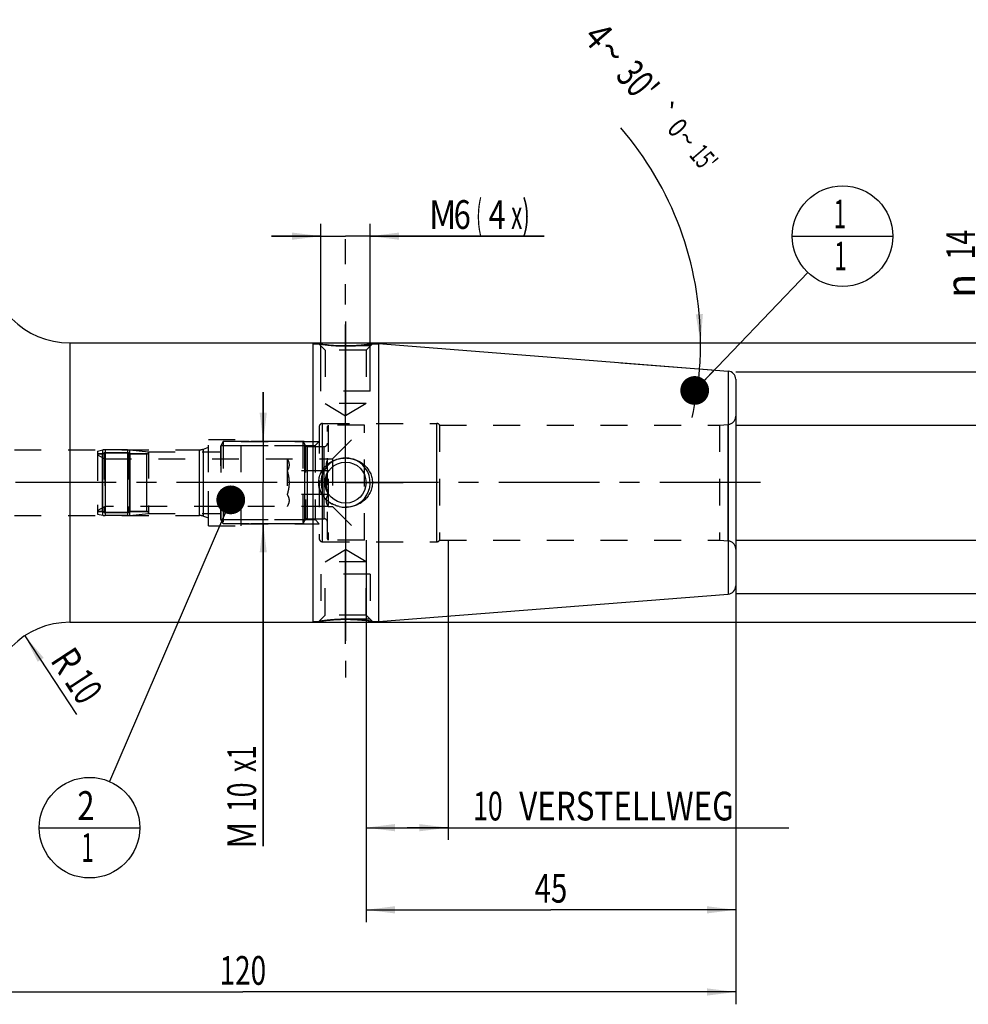
# Model space of a CAD drawing. Units: millimetres. Extents: x 0 to 594, y 0 to 420.
# Drawn here: x 283 to 398, y 156 to 276 of the extents above; entities that cross this region are included whole.
import ezdxf
from ezdxf.enums import TextEntityAlignment as Align

# ---------------------------------------------------------------- set-up
doc = ezdxf.new("R2010")
doc.units = ezdxf.units.MM
doc.header["$LTSCALE"] = 32.67
doc.linetypes.add('CENTER', pattern=[0.6, 0.375, -0.075, 0.075, -0.075])
doc.linetypes.add('HIDDEN', pattern=[0.2, 0.1, -0.1])
doc.layers.get('0').update_dxf_attribs({"linetype": 'CONTINUOUS'})
for name, color, linetype in [('10080381_CL', 7, 'CONTINUOUS'), ('10080381_HL', 7, 'CONTINUOUS'), ('10083433_HP_CL', 7, 'CONTINUOUS'), ('10083433_HP_HL', 7, 'CONTINUOUS'), ('30254306#AF0_AXIS', 7, 'CONTINUOUS'), ('30254306#AF0_DIM', 7, 'CONTINUOUS'), ('30254306_CL', 7, 'CONTINUOUS'), ('30254306_HL', 7, 'CONTINUOUS'), ('30480188_AXIS', 7, 'CONTINUOUS'), ('30480188_DIM', 7, 'CONTINUOUS'), ('606203398-000-00-ED1_CL', 7, 'CONTINUOUS')]:
    doc.layers.add(name, color=color, linetype=linetype)
doc.styles.get("Standard").update_dxf_attribs({"font": 'TXT.SHX', "width": 0.7})
doc.styles.add('TEXTSTYLE_3', font='gdt', dxfattribs={"width": 0.7})
doc.dimstyles.new('DIMSTYLE_1', dxfattribs={"dimtxt": 3.5, "dimasz": 3.5, "dimexe": 0.18, "dimexo": 0.0625, "dimgap": 0.09, "dimtad": 1, "dimdec": 3, "dimdsep": 46, "dimtxsty": 'STANDARD', "dimblk": '_FILLED', "dimblk1": '_FILLED', "dimblk2": '_FILLED', "dimcen": 0.09, "dimclrt": 2, "dimadec": 0, "dimazin": 0, "dimtp": 0.15, "dimtm": 0.15, "dimtfac": 1, "dimtdec": 3, "dimtofl": 0, "dimtmove": 0, "dimatfit": 3, "dimldrblk": '_FILLED', "dimfxl": 1, "dimtolj": 1, "dimarcsym": 0})
doc.dimstyles.new('DIMSTYLE_2', dxfattribs={"dimtxt": 3.5, "dimasz": 3.5, "dimexe": 0.18, "dimexo": 0.0625, "dimgap": 0.09, "dimtad": 1, "dimdec": 3, "dimdsep": 46, "dimtxsty": 'STANDARD', "dimblk": '_FILLED', "dimblk1": '_FILLED', "dimblk2": '_FILLED', "dimcen": 0.09, "dimclrt": 2, "dimadec": 0, "dimazin": 0, "dimtp": 0.1, "dimtm": 0.1, "dimtfac": 1, "dimtdec": 3, "dimtofl": 0, "dimtmove": 0, "dimatfit": 3, "dimldrblk": '_FILLED', "dimfxl": 1, "dimtolj": 1, "dimarcsym": 0})
doc.dimstyles.new('DIMSTYLE_3', dxfattribs={"dimtxt": 3.5, "dimasz": 3.5, "dimexe": 0.18, "dimexo": 0.0625, "dimgap": 0.09, "dimtad": 1, "dimdec": 3, "dimdsep": 46, "dimtxsty": 'STANDARD', "dimblk": '_FILLED', "dimblk1": '_FILLED', "dimblk2": '_FILLED', "dimcen": 0.09, "dimclrt": 2, "dimadec": 0, "dimazin": 0, "dimtp": 0.1, "dimtm": 0.1, "dimtfac": 1, "dimtdec": 3, "dimtofl": 0, "dimtmove": 0, "dimatfit": 3, "dimldrblk": '_FILLED', "dimfxl": 1, "dimtolj": 1, "dimarcsym": 0})
doc.dimstyles.new('DIMSTYLE_4', dxfattribs={"dimtxt": 3.5, "dimasz": 3.5, "dimexe": 0.18, "dimexo": 0.0625, "dimgap": 0.09, "dimtad": 1, "dimdec": 3, "dimdsep": 46, "dimtxsty": 'STANDARD', "dimblk": '_FILLED', "dimblk1": '_FILLED', "dimblk2": '_FILLED', "dimcen": 0.09, "dimclrt": 2, "dimadec": 0, "dimazin": 0, "dimtp": 0.05, "dimtm": 0.05, "dimtfac": 1, "dimtdec": 3, "dimtofl": 0, "dimtmove": 0, "dimatfit": 3, "dimldrblk": '_FILLED', "dimfxl": 1, "dimtolj": 1, "dimarcsym": 0})
doc.dimstyles.new('DIMSTYLE_5', dxfattribs={"dimtxt": 3.5, "dimasz": 3.5, "dimexe": 0.18, "dimexo": 0.0625, "dimgap": 0.09, "dimtad": 1, "dimdec": 3, "dimdsep": 46, "dimtxsty": 'STANDARD', "dimblk": '_FILLED', "dimblk1": '_FILLED', "dimblk2": '_FILLED', "dimcen": 0.09, "dimclrt": 2, "dimadec": 0, "dimazin": 0, "dimtol": 1, "dimtp": 0.25, "dimtm": 0.25, "dimtfac": 1, "dimtdec": 3, "dimtofl": 0, "dimtmove": 0, "dimatfit": 3, "dimldrblk": '_FILLED', "dimfxl": 1, "dimtolj": 1, "dimarcsym": 0})
doc.dimstyles.get("Standard").update_dxf_attribs({"dimtxt": 3.5, "dimasz": 3.5, "dimexe": 0.18, "dimexo": 0.0625, "dimgap": 0.09, "dimtad": 1, "dimdec": 3, "dimdsep": 46, "dimtxsty": 'STANDARD', "dimblk": '_FILLED', "dimblk1": '_FILLED', "dimblk2": '_FILLED', "dimcen": 0.09, "dimclrt": 2, "dimadec": 0, "dimazin": 0, "dimtol": 1, "dimtp": 0.005, "dimtm": 0.005, "dimtfac": 1, "dimtdec": 3, "dimtofl": 0, "dimtmove": 0, "dimatfit": 3, "dimldrblk": '_FILLED', "dimfxl": 1, "dimtolj": 1, "dimarcsym": 0})

# ---------------------------------------------------------------- blocks, each defined once
blk = doc.blocks.new('_FILLED')
at = {"color": 0, "linetype": 'BYBLOCK'}
blk.add_solid([(0, 0), (-1, 0.125), (-1, -0.125)], dxfattribs=at)
blk = doc.blocks.new('*D0')
at = {"layer": '30480188_DIM', "color": 3, "linetype": 'CONTINUOUS'}
for p, q in [((324.95, 213), (324.95, 166.5)), ((369.95, 204), (369.95, 166.5)), ((324.95, 168), (347.45, 168)), ((369.95, 168), (347.45, 168))]:
    blk.add_line(p, q, dxfattribs=at)
at = {"layer": '30480188_DIM', "color": 3, "linetype": 'CONTINUOUS', "xscale": 3.5, "yscale": 3.5, "zscale": 3.5, "rotation": 180}
blk.add_blockref('_FILLED', (324.95, 168), dxfattribs=at)
at = {"layer": '30480188_DIM', "color": 3, "linetype": 'CONTINUOUS', "xscale": 3.5, "yscale": 3.5, "zscale": 3.5}
blk.add_blockref('_FILLED', (369.95, 168), dxfattribs=at)
at = {"layer": '30480188_DIM', "color": 2, "linetype": 'CONTINUOUS', "width": 0.75}
blk.add_text('45', height=3.5, dxfattribs=at).set_placement((347.45, 168.875), align=Align.CENTER)
blk = doc.blocks.new('*D1')
at = {"layer": '30480188_DIM', "color": 3, "linetype": 'CONTINUOUS'}
for p, q in [((324.95, 213), (324.95, 176.5)), ((334.95, 213), (334.95, 176.5)), ((324.95, 178), (329.95, 178)), ((334.95, 178), (329.95, 178)), ((329.95, 178), (376.4, 178))]:
    blk.add_line(p, q, dxfattribs=at)
at = {"layer": '30480188_DIM', "color": 3, "linetype": 'CONTINUOUS', "xscale": 3.5, "yscale": 3.5, "zscale": 3.5, "rotation": 180}
blk.add_blockref('_FILLED', (324.95, 178), dxfattribs=at)
at = {"layer": '30480188_DIM', "color": 3, "linetype": 'CONTINUOUS', "xscale": 3.5, "yscale": 3.5, "zscale": 3.5}
blk.add_blockref('_FILLED', (334.95, 178), dxfattribs=at)
at = {"layer": '30480188_DIM', "color": 2, "linetype": 'CONTINUOUS'}
for s, width, p in [('10', 0.678571, (337.98, 178.88)), (' VERSTELLWEG', 0.801587, (342.73, 178.88))]:
    blk.add_text(s, height=3.5, dxfattribs=dict(at, width=width)).set_placement(p)
blk = doc.blocks.new('*D2')
at = {"layer": '30254306#AF0_DIM', "color": 3, "linetype": 'CONTINUOUS'}
for p, q in [((369.95, 233.5), (411.45, 233.5)), ((409.95, 233.5), (409.95, 220)), ((409.95, 206.5), (409.95, 220)), ((369.95, 206.5), (411.45, 206.5))]:
    blk.add_line(p, q, dxfattribs=at)
at = {"layer": '30254306#AF0_DIM', "color": 3, "linetype": 'CONTINUOUS', "xscale": 3.5, "yscale": 3.5, "zscale": 3.5}
for p, rotation in [((409.95, 233.5), 90), ((409.95, 206.5), 270)]:
    blk.add_blockref('_FILLED', p, dxfattribs=dict(at, rotation=rotation))
at = {"layer": '30254306#AF0_DIM', "color": 2, "linetype": 'CONTINUOUS', "width": 0.785714}
blk.add_text('27', height=3.5, rotation=90, dxfattribs=at).set_placement((409.07, 222.33), align=Align.CENTER)
at = {"layer": '30254306#AF0_DIM', "color": 2, "linetype": 'CONTINUOUS', "style": 'TEXTSTYLE_3'}
blk.add_text('n', height=3.5, rotation=90, dxfattribs=at).set_placement((409.07, 217.25), align=Align.CENTER)
blk = doc.blocks.new('*D3')
at = {"layer": '30254306#AF0_DIM', "color": 3, "linetype": 'CONTINUOUS'}
blk.add_line((283.42, 201.36), (289.7, 191.78), dxfattribs=at)
at = {"layer": '30254306#AF0_DIM', "color": 3, "linetype": 'CONTINUOUS', "xscale": 3.5, "yscale": 3.5, "zscale": 3.5, "rotation": 123.2383289803}
blk.add_blockref('_FILLED', (283.42, 201.36), dxfattribs=at)
at = {"layer": '30254306#AF0_DIM', "color": 2, "linetype": 'CONTINUOUS'}
for s, width, p in [('R', 0.785714, (287.08, 197.38)), ('10', 0.678571, (289.13, 194.24))]:
    blk.add_text(s, height=3.5, rotation=-56.7617, dxfattribs=dict(at, width=width)).set_placement(p, align=Align.CENTER)
blk = doc.blocks.new('*D4')
at = {"layer": '30254306#AF0_DIM', "color": 3, "linetype": 'CONTINUOUS'}
for p, q in [((312.43, 225), (312.43, 231)), ((312.43, 231), (312.43, 220)), ((317.42, 225), (310.93, 225)), ((312.43, 175.75), (312.43, 220)), ((317.42, 215), (310.93, 215)), ((312.43, 215), (312.43, 175.75))]:
    blk.add_line(p, q, dxfattribs=at)
at = {"layer": '30254306#AF0_DIM', "color": 3, "linetype": 'CONTINUOUS', "xscale": 3.5, "yscale": 3.5, "zscale": 3.5}
for p, rotation in [((312.43, 225), 270), ((312.43, 215), 90)]:
    blk.add_blockref('_FILLED', p, dxfattribs=dict(at, rotation=rotation))
at = {"layer": '30254306#AF0_DIM', "color": 2, "linetype": 'CONTINUOUS'}
for s, width, p in [('x1', 0.642857, (311.56, 188)), ('10', 0.678571, (311.56, 183.5)), ('M', 0.857143, (311.56, 178.75))]:
    blk.add_text(s, height=3.5, rotation=90, dxfattribs=dict(at, width=width)).set_placement(p, align=Align.RIGHT)
blk = doc.blocks.new('*D5')
at = {"layer": '30254306#AF0_DIM', "color": 3, "linetype": 'CONTINUOUS'}
for p, q in [((319.45, 233), (319.45, 251.5)), ((325.45, 233), (325.45, 251.5)), ((319.45, 250), (313.45, 250)), ((313.45, 250), (322.45, 250)), ((346.61, 250), (322.45, 250)), ((325.45, 250), (346.61, 250))]:
    blk.add_line(p, q, dxfattribs=at)
at = {"layer": '30254306#AF0_DIM', "color": 3, "linetype": 'CONTINUOUS', "xscale": 3.5, "yscale": 3.5, "zscale": 3.5}
blk.add_blockref('_FILLED', (319.45, 250), dxfattribs=at)
at = {"layer": '30254306#AF0_DIM', "color": 3, "linetype": 'CONTINUOUS', "xscale": 3.5, "yscale": 3.5, "zscale": 3.5, "rotation": 180}
blk.add_blockref('_FILLED', (325.45, 250), dxfattribs=at)
at = {"layer": '30254306#AF0_DIM', "color": 2, "linetype": 'CONTINUOUS'}
for s, width, p in [('M', 0.857143, (332.61, 250.88)), ('6', 0.785714, (335.61, 250.88)), ('(', 0.428571, (338.36, 250.88)), ('4', 0.785714, (339.86, 250.88)), ('x)', 0.571429, (342.61, 250.88))]:
    blk.add_text(s, height=3.5, dxfattribs=dict(at, width=width)).set_placement(p)
blk = doc.blocks.new('*D6')
at = {"layer": '30254306#AF0_DIM', "color": 3, "linetype": 'CONTINUOUS'}
for p, q in [((249.95, 213), (249.95, 156.5)), ((369.95, 213), (369.95, 156.5)), ((249.95, 158), (309.95, 158)), ((369.95, 158), (309.95, 158))]:
    blk.add_line(p, q, dxfattribs=at)
at = {"layer": '30254306#AF0_DIM', "color": 3, "linetype": 'CONTINUOUS', "xscale": 3.5, "yscale": 3.5, "zscale": 3.5, "rotation": 180}
blk.add_blockref('_FILLED', (249.95, 158), dxfattribs=at)
at = {"layer": '30254306#AF0_DIM', "color": 3, "linetype": 'CONTINUOUS', "xscale": 3.5, "yscale": 3.5, "zscale": 3.5}
blk.add_blockref('_FILLED', (369.95, 158), dxfattribs=at)
at = {"layer": '30254306#AF0_DIM', "color": 2, "linetype": 'CONTINUOUS', "width": 0.714286}
blk.add_text('120', height=3.5, dxfattribs=at).set_placement((309.95, 158.875), align=Align.CENTER)
blk = doc.blocks.new('*D7')
at = {"layer": '30254306#AF0_DIM', "color": 3, "linetype": 'CONTINUOUS'}
for p, q in [((318.45, 237), (421.45, 237)), ((419.95, 237), (419.95, 220)), ((419.95, 203), (419.95, 220)), ((318.45, 203), (421.45, 203))]:
    blk.add_line(p, q, dxfattribs=at)
at = {"layer": '30254306#AF0_DIM', "color": 3, "linetype": 'CONTINUOUS', "xscale": 3.5, "yscale": 3.5, "zscale": 3.5}
for p, rotation in [((419.95, 237), 90), ((419.95, 203), 270)]:
    blk.add_blockref('_FILLED', p, dxfattribs=dict(at, rotation=rotation))
at = {"layer": '30254306#AF0_DIM', "color": 2, "linetype": 'CONTINUOUS', "width": 0.75}
blk.add_text('34', height=3.5, rotation=90, dxfattribs=at).set_placement((419.07, 222.33), align=Align.CENTER)
at = {"layer": '30254306#AF0_DIM', "color": 2, "linetype": 'CONTINUOUS', "style": 'TEXTSTYLE_3'}
blk.add_text('n', height=3.5, rotation=90, dxfattribs=at).set_placement((419.07, 217.38), align=Align.CENTER)
blk = doc.blocks.new('*D8')
at = {"layer": '30254306#AF0_DIM', "color": 3, "linetype": 'CONTINUOUS'}
for p, q in [((399.95, 227), (399.95, 251.92)), ((399.95, 251.92), (399.95, 220)), ((369.95, 227), (401.45, 227)), ((399.95, 207), (399.95, 220)), ((369.95, 213), (401.45, 213)), ((399.95, 213), (399.95, 207))]:
    blk.add_line(p, q, dxfattribs=at)
at = {"layer": '30254306#AF0_DIM', "color": 3, "linetype": 'CONTINUOUS', "xscale": 3.5, "yscale": 3.5, "zscale": 3.5}
for p, rotation in [((399.95, 227), 270), ((399.95, 213), 90)]:
    blk.add_blockref('_FILLED', p, dxfattribs=dict(at, rotation=rotation))
at = {"layer": '30254306#AF0_DIM', "color": 2, "linetype": 'CONTINUOUS', "width": 0.678571}
blk.add_text('14', height=3.5, rotation=90, dxfattribs=at).set_placement((399.07, 247.17))
at = {"layer": '30254306#AF0_DIM', "color": 2, "linetype": 'CONTINUOUS', "style": 'TEXTSTYLE_3'}
blk.add_text('n', height=3.5, rotation=90, dxfattribs=at).set_placement((399.07, 242.5))
blk = doc.blocks.new('*D9')
at = {"layer": '30254306#AF0_DIM', "color": 3, "linetype": 'CONTINUOUS'}
for p, q in [((355.95, 237), (367.17, 237)), ((355.95, 234.6), (367.04, 233.73))]:
    blk.add_line(p, q, dxfattribs=at)
for start, end in [(0, 40.696), (355.5, 360), (346.9464, 355.5)]:
    blk.add_arc((325.48, 237), 40.19, start, end, dxfattribs=at)
for points in [[(365.08, 240.48), (365.67, 237), (365.95, 240.52)], [(365.55, 230.32), (365.54, 233.85), (364.68, 230.43)]]:
    blk.add_solid(points, dxfattribs=at)
at = {"layer": '30254306#AF0_DIM', "color": 2, "linetype": 'CONTINUOUS'}
for s, height, width, p in [('4', 3.5, 0.785714, (351.9, 273.28)), ("30'", 3.5, 0.690476, (356.69, 267.72)), ('0', 2.45, 0.785714, (361.94, 262.42)), ("15'", 2.45, 0.619048, (365.11, 258.72))]:
    blk.add_text(s, height=height, rotation=-49.304, dxfattribs=dict(at, width=width)).set_placement(p, align=Align.CENTER)
at = {"layer": '30254306#AF0_DIM', "color": 2, "linetype": 'CONTINUOUS', "style": 'TEXTSTYLE_3'}
for s, height, p in [('~', 3.5, (353.56, 271.35)), ('`', 2.45, (360.38, 264.23)), ('~', 2.45, (363.1, 261.07))]:
    blk.add_text(s, height=height, rotation=-49.304, dxfattribs=at).set_placement(p, align=Align.CENTER)
blk = doc.blocks.new('BOMBALLOON_BL4', base_point=(382.95, 250))
at = {"layer": '606203398-000-00-ED1_CL', "color": 3, "linetype": 'CONTINUOUS'}
blk.add_line((376.82, 250), (389.07, 250), dxfattribs=at)
blk.add_circle((382.95, 250), 6.12, dxfattribs=at)
at = {"layer": '606203398-000-00-ED1_CL', "color": 2, "linetype": 'CONTINUOUS', "width": 0.571429}
for p in [(381.85, 250.94), (381.95, 245.83)]:
    blk.add_text('1', height=3.5, dxfattribs=at).set_placement(p)
blk = doc.blocks.new('BOMBALLOON_BL5', base_point=(291.29, 178))
at = {"layer": '606203398-000-00-ED1_CL', "color": 3, "linetype": 'CONTINUOUS'}
blk.add_line((285.16, 178), (297.41, 178), dxfattribs=at)
blk.add_circle((291.29, 178), 6.12, dxfattribs=at)
at = {"layer": '606203398-000-00-ED1_CL', "color": 2, "linetype": 'CONTINUOUS'}
for s, width, p in [('2', 0.785714, (289.81, 178.94)), ('1', 0.571429, (290.28, 173.83))]:
    blk.add_text(s, height=3.5, dxfattribs=dict(at, width=width)).set_placement(p)

msp = doc.modelspace()

# ---------------------------------------------------------------- linework, layer by layer
at = {"layer": '10080381_CL', "color": 9, "linetype": 'CONTINUOUS'}
for p, q in [((292.8577, 216.5), (292.8577, 223.5)), ((292.9096, 216.027), (292.9096, 223.973)), ((293.193, 224), (293.193, 216)), ((295.8942, 224), (295.8942, 216)), ((296.205, 216.0161), (296.205, 223.9839)), ((296.2423, 216.5), (296.2423, 223.5)), ((298.25, 216.5), (298.25, 223.5))]:
    msp.add_line(p, q, dxfattribs=at)
at = {"layer": '10080381_HL', "color": 6, "linetype": 'HIDDEN'}
for p, q in [((292.25, 223.8461), (292.9096, 223.973)), ((292.25, 223.8461), (292.25, 216.1539)), ((292.8577, 223.5), (292.25, 223.5)), ((296.05, 223.645), (293.05, 223.645)), ((293.05, 223.645), (293.05, 216.355)), ((295.8942, 224), (293.193, 224)), ((295.8942, 224), (296.205, 223.9839)), ((296.05, 223.645), (296.05, 216.355)), ((296.205, 223.9839), (298.45, 223.75)), ((298.25, 223.5), (296.2423, 223.5)), ((298.45, 223.75), (298.45, 216.25)), ((292.8577, 216.5), (292.25, 216.5)), ((292.25, 216.1539), (292.9096, 216.027)), ((296.05, 216.355), (293.05, 216.355)), ((295.8942, 216), (293.193, 216)), ((295.8942, 216), (296.205, 216.0161)), ((296.205, 216.0161), (298.45, 216.25)), ((298.25, 216.5), (296.2423, 216.5))]:
    msp.add_line(p, q, dxfattribs=at)
for centre, radius, start, end in [((292.8577, 223.7), 0.2, 270, 344.037986), ((293.193, 222.5), 1.5, 90, 100.888583), ((296.2423, 223.7), 0.2, 195.962014, 270), ((298.25, 223.7), 0.2, 270, 360), ((292.8577, 216.3), 0.2, 15.962014, 90), ((293.193, 217.5), 1.5, 259.111417, 270), ((296.2423, 216.3), 0.2, 90, 164.037986), ((298.25, 216.3), 0.2, 0, 90)]:
    msp.add_arc(centre, radius, start, end, dxfattribs=at)
at = {"layer": '10083433_HP_CL', "color": 9, "linetype": 'CONTINUOUS'}
for p, q in [((317.4809, 215.4), (317.4809, 224.6)), ((317.8274, 215.6), (317.8274, 224.4)), ((319.85, 215.6), (319.85, 224.4)), ((292.8577, 216.5), (292.8577, 223.5)), ((296.2423, 216.5), (296.2423, 223.5)), ((298.25, 216.5), (298.25, 223.5))]:
    msp.add_line(p, q, dxfattribs=at)
at = {"layer": '10083433_HP_HL', "color": 6, "linetype": 'HIDDEN'}
for p, q in [((320.35, 227), (320.25, 226.8268)), ((320.25, 213.1732), (320.25, 226.8268)), ((324.75, 227), (320.35, 227)), ((320.35, 227), (320.35, 213)), ((320.85, 222.9), (324.75, 226.8)), ((324.75, 213), (324.75, 227)), ((307.55, 225), (307.25, 224.4804)), ((307.25, 215.5196), (307.25, 224.4804)), ((307.2613, 224.5), (317.5628, 224.5)), ((307.2613, 224.5), (307.2613, 215.5)), ((317.25, 225), (307.55, 225)), ((307.55, 225), (307.55, 215)), ((317.25, 225), (317.25, 215)), ((317.25, 225), (317.4809, 224.6)), ((317.5628, 224.5), (317.5628, 215.5)), ((317.8274, 224.4), (319.85, 224.4)), ((292.25, 223.5), (292.25, 216.5)), ((292.25, 223.5), (292.8577, 223.5)), ((292.25, 223.4), (293.1385, 222.887)), ((293.05, 223.645), (296.05, 223.645)), ((293.05, 223.645), (293.05, 216.355)), ((296.05, 223.645), (296.05, 216.355)), ((296.2423, 223.5), (298.25, 223.5)), ((298.45, 223.75), (307.25, 223.75)), ((298.45, 223.75), (298.45, 216.25)), ((293.1385, 222.887), (320.3424, 222.8868)), ((293.1385, 222.887), (293.1385, 217.113)), ((315.35, 222.887), (315.35, 217.113)), ((315.3503, 222.8865), (315.3501, 222.8868)), ((320.3424, 222.8868), (320.35, 222.9)), ((320.35, 222.9), (320.85, 222.9)), ((320.85, 222.9), (320.85, 217.1)), ((320.3424, 221.4434), (315.3501, 221.4434)), ((320.3424, 218.5566), (315.3501, 218.5566)), ((292.25, 216.6), (293.1385, 217.113)), ((320.3424, 217.1132), (293.1385, 217.113)), ((315.35, 217.113), (315.3501, 217.1132)), ((320.3424, 217.1132), (320.35, 217.1)), ((320.35, 217.1), (320.85, 217.1)), ((320.85, 217.1), (324.75, 213.2)), ((292.25, 216.5), (292.8577, 216.5)), ((293.05, 216.355), (296.05, 216.355)), ((296.2423, 216.5), (298.25, 216.5)), ((298.45, 216.25), (307.25, 216.25)), ((307.55, 215), (307.25, 215.5196)), ((307.2613, 215.5), (317.5628, 215.5)), ((317.25, 215), (307.55, 215)), ((317.25, 215), (317.4809, 215.4)), ((317.8274, 215.6), (319.85, 215.6)), ((320.35, 213), (320.25, 213.1732)), ((324.75, 213), (320.35, 213))]:
    msp.add_line(p, q, dxfattribs=at)
for centre, radius, start, end in [((317.8274, 224.8), 0.4, 210, 270), ((319.85, 224.8), 0.4, 270, 360), ((292.8577, 223.7), 0.2, 270, 344.037986), ((296.2423, 223.7), 0.2, 195.962014, 270), ((298.25, 223.7), 0.2, 270, 360), ((292.8577, 216.3), 0.2, 15.962014, 90), ((296.2423, 216.3), 0.2, 90, 164.037986), ((298.25, 216.3), 0.2, 0, 90), ((317.8274, 215.2), 0.4, 90, 150), ((319.85, 215.2), 0.4, 0, 90)]:
    msp.add_arc(centre, radius, start, end, dxfattribs=at)
for points, knots in [([(315.3503, 222.8865), (315.3836, 222.8288), (315.4447, 222.7128), (315.5167, 222.5329), (315.5628, 222.3499), (315.5787, 222.1649), (315.5627, 221.98), (315.5166, 221.797), (315.4446, 221.6171), (315.3835, 221.5011), (315.3501, 221.4434)], [0, 0, 0, 0, 0.13081872, 0.25724285, 0.37979007, 0.49999094, 0.62019353, 0.74274526, 0.86917528, 1, 1, 1, 1]), ([(320.3424, 221.4434), (320.309, 221.5011), (320.2479, 221.6171), (320.1758, 221.7971), (320.1297, 221.98), (320.1138, 222.1651), (320.1297, 222.3501), (320.1758, 222.533), (320.2479, 222.713), (320.309, 222.8291), (320.3424, 222.8868)], [0, 0, 0, 0, 0.13082312, 0.25725052, 0.37979949, 0.5, 0.62020051, 0.74274948, 0.86917688, 1, 1, 1, 1]), ([(315.3501, 221.4434), (315.4179, 221.2089), (315.5025, 220.8513), (315.563, 220.3664), (315.5786, 220), (315.563, 219.6336), (315.5025, 219.1487), (315.4179, 218.7911), (315.3501, 218.5566)], [0, 0, 0, 0, 0.24995241, 0.37497801, 0.5, 0.62502199, 0.75004759, 1, 1, 1, 1]), ([(320.1191, 220), (320.1191, 220.1221), (320.1295, 220.3664), (320.19, 220.8513), (320.2747, 221.2089), (320.3424, 221.4434)], [0, 0, 0, 0, 0.25004513, 0.50009569, 1, 1, 1, 1]), ([(320.3424, 218.5566), (320.2747, 218.7911), (320.19, 219.1487), (320.1295, 219.6336), (320.1191, 219.8779), (320.1191, 220)], [0, 0, 0, 0, 0.49990445, 0.74995497, 1, 1, 1, 1]), ([(315.3501, 218.5566), (315.3835, 218.4989), (315.4446, 218.3829), (315.5166, 218.203), (315.5627, 218.02), (315.5787, 217.8351), (315.5628, 217.6501), (315.5167, 217.4671), (315.4447, 217.2872), (315.3836, 217.1712), (315.3503, 217.1135)], [0, 0, 0, 0, 0.13082472, 0.25725474, 0.37980647, 0.50000906, 0.62020993, 0.74275715, 0.86918128, 1, 1, 1, 1]), ([(320.3424, 217.1132), (320.309, 217.1709), (320.2479, 217.287), (320.1758, 217.467), (320.1297, 217.6499), (320.1138, 217.8349), (320.1297, 218.02), (320.1758, 218.2029), (320.2479, 218.3829), (320.309, 218.4989), (320.3424, 218.5566)], [0, 0, 0, 0, 0.13082312, 0.25725052, 0.37979949, 0.5, 0.62020051, 0.74274948, 0.86917688, 1, 1, 1, 1])]:
    msp.add_open_spline(points, degree=3, knots=knots, dxfattribs=at)
at = {"layer": '30254306#AF0_AXIS', "color": 3, "linetype": 'CENTER'}
for p, q in [((322.45, 227), (322.45, 249.6216)), ((322.45, 239.6316), (322.45, 228.1316)), ((322.45, 226), (322.45, 239.6316)), ((322.45, 220), (322.45, 227)), ((322.45, 220), (322.45, 226)), ((322.45, 220), (322.45, 226)), ((322.45, 220), (315.45, 220)), ((322.45, 220), (316.45, 220)), ((322.45, 220), (316.45, 220)), ((322.45, 220), (329.45, 220)), ((322.45, 220), (328.45, 220)), ((322.45, 220), (328.45, 220)), ((322.45, 220), (322.45, 213)), ((322.45, 220), (322.45, 214)), ((322.45, 220), (322.45, 214)), ((322.45, 214), (322.45, 200.3684)), ((322.45, 213), (322.45, 196.2726)), ((322.45, 200.3684), (322.45, 211.8684))]:
    msp.add_line(p, q, dxfattribs=at)
at = {"layer": '30254306_CL', "color": 9, "linetype": 'CONTINUOUS'}
for p, q in [((288.9, 237), (288.9, 203)), ((369.0285, 233.5725), (369.0285, 206.4275)), ((319.65, 212.8), (319.65, 227.2)), ((333.55, 212.8), (333.55, 227.2)), ((369.0372, 212.9049), (369.0372, 227.0951)), ((304.6613, 216), (304.6613, 224)), ((305.1743, 215.9095), (305.1743, 224.0905))]:
    msp.add_line(p, q, dxfattribs=at)
at = {"layer": '30254306_CL', "color": 7, "linetype": 'CONTINUOUS'}
for p, q in [((288.9, 237), (318.45, 237)), ((318.45, 237), (318.45, 203)), ((318.45, 236.9), (319.1816, 236.9)), ((325.7184, 236.9), (326.45, 236.9)), ((326.45, 236.9235), (369.0285, 233.5725)), ((326.45, 236.9235), (326.45, 203.0765)), ((369.95, 232.5756), (369.95, 207.4244)), ((321.6727, 217.0865), (321.67, 217.0871)), ((326.45, 203.0765), (369.0285, 206.4275)), ((288.9, 203), (318.45, 203)), ((318.45, 203.1), (319.1816, 203.1)), ((325.7184, 203.1), (326.45, 203.1))]:
    msp.add_line(p, q, dxfattribs=at)
msp.add_circle((322.45, 220), 2.5, dxfattribs=at)
for centre, radius, start, end in [((288.9, 247), 10, 180, 270), ((368.95, 232.5756), 1, 0, 85.5), ((322.4498, 220.5324), 3.5324, 257.29174, 270.00371), ((368.95, 207.4244), 1, 274.5, 360), ((288.9, 193), 10, 90, 180)]:
    msp.add_arc(centre, radius, start, end, dxfattribs=at)
at = {"layer": '30254306_CL', "color": 3, "linetype": 'CONTINUOUS'}
msp.add_arc((322.45, 220), 3, 255, 195, dxfattribs=at)
at = {"layer": '30254306_CL', "color": 7, "linetype": 'CONTINUOUS'}
for points, knots in [([(322.45, 236.6316), (322.0497, 236.6316), (321.2984, 236.6547), (320.208, 236.75), (319.5204, 236.8451), (319.1818, 236.9)], [0, 0, 0, 0, 0.36587469, 0.68644368, 1, 1, 1, 1]), ([(325.7184, 236.9), (325.7414, 236.9037), (325.618, 236.8838), (325.5648, 236.8757), (325.4341, 236.8556), (325.2944, 236.8354), (325.1199, 236.8112), (324.9232, 236.7858), (324.7035, 236.7597), (324.4644, 236.7339), (324.1138, 236.7004), (323.6451, 236.6651), (323.0572, 236.6379), (322.6545, 236.6316), (322.45, 236.6316)], [0, 0, 0, 0, 0.0212671, 0.04743657, 0.08334061, 0.12832737, 0.18165302, 0.24252383, 0.31012848, 0.3836595, 0.46232483, 0.63198394, 0.81313737, 1, 1, 1, 1]), ([(319.1816, 220), (319.1816, 220.1027), (319.1932, 220.3083), (319.245, 220.6125), (319.3301, 220.909), (319.4469, 221.1942), (319.5935, 221.4652), (319.7673, 221.7191), (319.966, 221.9541), (320.2602, 222.2393), (320.6778, 222.5407), (321.1435, 222.7602), (321.5349, 222.8841), (321.936, 222.9731), (322.2448, 223), (322.45, 223)], [0, 0, 0, 0, 0.06262845, 0.12523718, 0.18781107, 0.25034106, 0.31282617, 0.37527313, 0.43769445, 0.50010627, 0.62482867, 0.74969436, 0.8122544, 0.87485213, 1, 1, 1, 1]), ([(322.45, 223), (322.6552, 223), (322.964, 222.9731), (323.3651, 222.8841), (323.7565, 222.7602), (324.2222, 222.5407), (324.6398, 222.2393), (324.934, 221.9541), (325.1327, 221.7191), (325.3065, 221.4652), (325.4531, 221.1942), (325.5699, 220.909), (325.655, 220.6125), (325.7068, 220.3083), (325.7184, 220.1027), (325.7184, 220)], [0, 0, 0, 0, 0.12514787, 0.18774561, 0.25030564, 0.37517133, 0.49989373, 0.56230555, 0.62472687, 0.68717383, 0.74965894, 0.81218894, 0.87476282, 0.93737156, 1, 1, 1, 1]), ([(321.67, 217.0871), (321.5019, 217.1253), (321.1709, 217.2265), (320.7035, 217.4508), (320.2764, 217.7444), (319.9018, 218.1025), (319.5921, 218.5184), (319.3593, 218.9826), (319.2144, 219.4818), (319.1816, 219.8275), (319.1816, 220)], [0, 0, 0, 0, 0.1251402, 0.25013672, 0.37501192, 0.49983453, 0.6246956, 0.74967183, 0.87478822, 1, 1, 1, 1]), ([(325.7184, 220), (325.7184, 219.8973), (325.7068, 219.6917), (325.655, 219.3875), (325.5699, 219.091), (325.4531, 218.8058), (325.3065, 218.5348), (325.1327, 218.2809), (324.934, 218.0459), (324.6398, 217.7607), (324.2222, 217.4593), (323.7565, 217.2398), (323.3651, 217.1159), (322.964, 217.0269), (322.6552, 217), (322.45, 217)], [0, 0, 0, 0, 0.06262845, 0.12523718, 0.18781107, 0.25034106, 0.31282617, 0.37527313, 0.43769445, 0.50010627, 0.62482867, 0.74969436, 0.8122544, 0.87485213, 1, 1, 1, 1]), ([(319.1816, 203.1), (319.1586, 203.0963), (319.282, 203.1162), (319.3352, 203.1243), (319.4659, 203.1444), (319.6056, 203.1646), (319.7801, 203.1888), (319.9768, 203.2142), (320.1965, 203.2403), (320.4356, 203.2661), (320.7862, 203.2996), (321.2549, 203.3349), (321.8428, 203.3621), (322.2455, 203.3684), (322.45, 203.3684)], [0, 0, 0, 0, 0.02126712, 0.04743661, 0.08334065, 0.12832742, 0.18165308, 0.24252388, 0.31012853, 0.38365955, 0.46232487, 0.63198398, 0.81313739, 1, 1, 1, 1]), ([(322.45, 203.3684), (322.8503, 203.3684), (323.6016, 203.3453), (324.692, 203.25), (325.3796, 203.1549), (325.7182, 203.1)], [0, 0, 0, 0, 0.36587423, 0.68644293, 1, 1, 1, 1])]:
    msp.add_open_spline(points, degree=3, knots=knots, dxfattribs=at)
at = {"layer": '30254306_HL', "color": 6, "linetype": 'HIDDEN'}
for p, q in [((319.1816, 236.9), (319.1831, 236.9)), ((319.1816, 236.9), (319.1897, 236.8987)), ((319.1818, 236.8998), (319.95, 236.1316)), ((325.45, 236.6316), (319.45, 236.6316)), ((319.45, 231.1316), (319.45, 236.6316)), ((324.95, 236.1316), (319.95, 236.1316)), ((319.95, 236.1316), (319.95, 229.6316)), ((325.7182, 236.8998), (324.95, 236.1316)), ((324.95, 236.1316), (324.95, 229.6316)), ((325.45, 231.1316), (325.45, 236.6316)), ((325.7169, 236.9), (325.7184, 236.9)), ((325.7169, 236.8998), (325.7182, 236.9)), ((325.45, 231.1316), (319.45, 231.1316)), ((324.95, 229.6316), (319.95, 229.6316)), ((319.95, 229.6316), (322.45, 228.1294)), ((324.95, 229.6316), (322.45, 228.1294)), ((369.95, 228.0913), (369.95, 211.9087)), ((319.25, 226.8), (319.25, 213.2)), ((319.65, 227.2), (333.55, 227.2)), ((333.8964, 227), (367.95, 227)), ((333.8964, 227), (333.8964, 213)), ((367.95, 227), (369.0372, 227.0951)), ((367.95, 227), (367.95, 213)), ((305.1743, 224.0905), (305.75, 224.3)), ((305.75, 225.25), (309.75, 225.25)), ((305.75, 214.75), (305.75, 225.25)), ((305.75, 215.7), (305.75, 224.3)), ((309.75, 214.75), (309.75, 225.25)), ((309.75, 225), (319.25, 225)), ((309.75, 224.5), (318.75, 224.5)), ((318.75, 224.5), (319.25, 225)), ((318.75, 224.5), (318.75, 215.5)), ((282.1517, 224), (304.6613, 224)), ((282.1517, 216), (304.6613, 216)), ((305.1743, 215.9095), (305.75, 215.7)), ((305.75, 214.75), (309.75, 214.75)), ((309.75, 215.5), (318.75, 215.5)), ((309.75, 215), (319.25, 215)), ((318.75, 215.5), (319.25, 215)), ((319.65, 212.8), (333.55, 212.8)), ((333.8964, 213), (367.95, 213)), ((367.95, 213), (369.0372, 212.9049)), ((319.95, 210.3684), (322.45, 211.8706)), ((324.95, 210.3684), (322.45, 211.8706)), ((324.95, 210.3684), (319.95, 210.3684)), ((319.95, 203.8684), (319.95, 210.3684)), ((324.95, 203.8684), (324.95, 210.3684)), ((325.45, 208.8684), (319.45, 208.8684)), ((319.45, 208.8684), (319.45, 203.3684)), ((325.45, 208.8684), (325.45, 203.3684)), ((319.1818, 203.1002), (319.95, 203.8684)), ((324.95, 203.8684), (319.95, 203.8684)), ((325.7182, 203.1002), (324.95, 203.8684)), ((319.1816, 203.1), (319.1831, 203.1)), ((319.1831, 203.1002), (319.1818, 203.1)), ((325.45, 203.3684), (319.45, 203.3684)), ((325.7184, 203.1), (325.7103, 203.1013)), ((325.7169, 203.1), (325.7184, 203.1))]:
    msp.add_line(p, q, dxfattribs=at)
for centre, radius, start, end in [((322.45, 256.2682), 19.6367, 269.575324, 269.999908), ((322.4499, 256.2757), 19.6441, 270.00017, 271.271131), ((368.95, 228.0913), 1, 275, 360), ((319.65, 226.8), 0.4, 90, 180), ((333.55, 226.8), 0.4, 30, 90), ((304.6613, 225.5), 1.5, 270, 290), ((304.6613, 214.5), 1.5, 70, 90), ((319.65, 213.2), 0.4, 180, 270), ((333.55, 213.2), 0.4, 270, 330), ((368.95, 211.9087), 1, 0, 85), ((322.4501, 183.7243), 19.6441, 90.00017, 91.271131), ((322.45, 183.7317), 19.6367, 89.575324, 89.999908)]:
    msp.add_arc(centre, radius, start, end, dxfattribs=at)
for points, knots in [([(319.1897, 236.8987), (319.5301, 236.8437), (320.1954, 236.752), (321.2346, 236.66), (321.9327, 236.6349), (322.3045, 236.6321)], [0, 0, 0, 0, 0.33064006, 0.64352415, 1, 1, 1, 1]), ([(322.8857, 236.6364), (323.2369, 236.6442), (323.8886, 236.6762), (324.8328, 236.7687), (325.4243, 236.8524), (325.7169, 236.8998)], [0, 0, 0, 0, 0.37035264, 0.68747907, 1, 1, 1, 1]), ([(319.1816, 220), (319.1816, 219.8973), (319.1932, 219.6917), (319.245, 219.3875), (319.3301, 219.091), (319.4469, 218.8058), (319.5935, 218.5348), (319.7673, 218.2809), (319.966, 218.0459), (320.2602, 217.7607), (320.6778, 217.4593), (321.1435, 217.2398), (321.5349, 217.1159), (321.936, 217.0269), (322.2448, 217), (322.45, 217)], [0, 0, 0, 0, 0.06262845, 0.12523718, 0.18781107, 0.25034106, 0.31282617, 0.37527313, 0.43769445, 0.50010627, 0.62482867, 0.74969436, 0.8122544, 0.87485213, 1, 1, 1, 1]), ([(322.0143, 203.3636), (321.6631, 203.3558), (321.0114, 203.3238), (320.0672, 203.2313), (319.4757, 203.1476), (319.1831, 203.1002)], [0, 0, 0, 0, 0.37035311, 0.6874798, 1, 1, 1, 1]), ([(325.7103, 203.1013), (325.3699, 203.1563), (324.7047, 203.248), (323.6654, 203.34), (322.9673, 203.3651), (322.5955, 203.3679)], [0, 0, 0, 0, 0.33063968, 0.64352391, 1, 1, 1, 1])]:
    msp.add_open_spline(points, degree=3, knots=knots, dxfattribs=at)
at = {"layer": '30480188_AXIS', "color": 3, "linetype": 'CENTER'}
msp.add_line((372.95, 220), (197.05, 220), dxfattribs=at)

# ---------------------------------------------------------------- block references
at = {"layer": '606203398-000-00-ED1_CL', "color": 3, "linetype": 'CONTINUOUS'}
for name, p in [('BOMBALLOON_BL4', (382.95, 250)), ('BOMBALLOON_BL5', (291.2894, 178))]:
    msp.add_blockref(name, p, dxfattribs=at)

# ---------------------------------------------------------------- dimensions: what is measured, and where the dimension line sits
at = {"layer": '30254306#AF0_DIM', "color": 3, "linetype": 'CONTINUOUS'}
dim = msp.add_angular_dim_2l(base=(365.6379, 235.4221), line1=((367.0404, 233.729), (355.95, 234.6018)), line2=((355.95, 237), (367.1689, 237)), dimstyle='DIMSTYLE_5', dxfattribs=at)
dim.commit()
dim.dimension.update_dxf_attribs({"geometry": '*D9', "text_midpoint": (358.6869, 265.3039), "dimtype": 162})
for base, p1, p2, angle, text, dimstyle, picture, middle in [((319.45, 250), (325.45, 233), (319.45, 233), 180, 'M<>(4:FID_15262x)', 'DIMSTYLE_4', '*D5', (339.6079, 252.625)), ((399.95, 213), (369.95, 227), (369.95, 213), 270, '%%c<>', 'DIMSTYLE_2', '*D8', (397.325, 247.2083)), ((419.95, 203), (318.45, 237), (318.45, 203), 270, '%%c<>', 'DIMSTYLE_1', '*D7', (418.4358, 217.7836)), ((409.95, 206.5), (369.95, 233.5), (369.95, 206.5), 270, '%%c<>', 'DIMSTYLE_2', '*D2', (408.4639, 217.7278)), ((312.4304, 215), (317.4183, 225), (317.4183, 215), 270, 'M<>x1', 'DIMSTYLE_2', '*D4', (311.5417, 178.5225))]:
    dim = msp.add_linear_dim(base=base, p1=p1, p2=p2, angle=angle, text=text, dimstyle=dimstyle, dxfattribs=at)
    dim.commit()
    dim.dimension.update_dxf_attribs({"geometry": picture, "text_midpoint": middle, "dimtype": 160})
dim = msp.add_linear_dim(base=(249.95, 158), p1=(369.95, 213), p2=(249.95, 213), angle=180, dimstyle='DIMSTYLE_1', dxfattribs=at)
dim.commit()
dim.dimension.update_dxf_attribs({"geometry": '*D6', "text_midpoint": (306.2, 160.625), "dimtype": 160})
dim = msp.add_radius_dim(center=(288.9, 193), mpoint=(283.4188, 201.364), dimstyle='DIMSTYLE_3', dxfattribs=at)
dim.commit()
dim.dimension.update_dxf_attribs({"geometry": '*D3', "text_midpoint": (288.0085, 196.7494), "dimtype": 164})
at = {"layer": '30480188_DIM', "color": 3, "linetype": 'CONTINUOUS'}
dim = msp.add_linear_dim(base=(324.95, 168), p1=(369.95, 204), p2=(324.95, 213), angle=180, dimstyle='DIMSTYLE_1', dxfattribs=at)
dim.commit()
dim.dimension.update_dxf_attribs({"geometry": '*D0', "text_midpoint": (344.825, 170.625), "dimtype": 160})
dim = msp.add_linear_dim(base=(334.95, 178), p1=(324.95, 213), p2=(334.95, 213), text='<> VERSTELLWEG', dimstyle='DIMSTYLE_2', dxfattribs=at)
dim.commit()
dim.dimension.update_dxf_attribs({"geometry": '*D1', "text_midpoint": (357.1919, 180.625), "dimtype": 160})

# ---------------------------------------------------------------- leaders
at = {"layer": '606203398-000-00-ED1_CL', "color": 3, "linetype": 'CONTINUOUS'}
for points in [[(364.9502, 231.2179), (378.712, 245.5779)], [(308.4743, 217.9028), (293.7122, 183.6255)]]:
    msp.add_leader(points, dimstyle='STANDARD', override={"dimtad": 0, "dimldrblk": 'DOT'}, dxfattribs=at)

doc.saveas('drawing.dxf')
